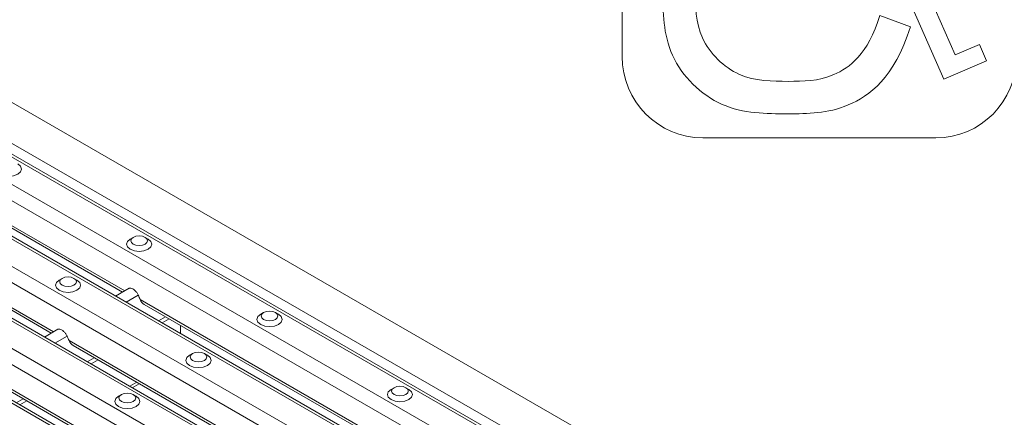
# Model space of a CAD drawing. Units: millimetres. Extents: x 52 to 1021, y 51 to 1436.
# Drawn here: x 230 to 279, y 767 to 787 of the extents above; entities that cross this region are included whole.
import ezdxf

# ---------------------------------------------------------------- set-up
doc = ezdxf.new("R2010")
doc.units = ezdxf.units.MM

# ---------------------------------------------------------------- blocks, each defined once
blk = doc.blocks.new('Wheelchair outline')
at = {"color": 179, "linetype": 'Continuous', "lineweight": 0}
for p, q in [((866.7, 1125.7), (222.9, 1125.7)), ((0, 900.6), (0, 225.2)), ((1089.6, 225.2), (1089.6, 900.6)), ((222.9, 0), (866.7, 0))]:
    blk.add_line(p, q, dxfattribs=at)
at = {"color": 160, "linetype": 'Continuous', "lineweight": 0}
for p, q in [((362.4, 876), (362.4, 565.7)), ((443.3, 697.3), (443.3, 849.8)), ((326.6, 632.6), (326.6, 733.1)), ((630.3, 697.3), (443.3, 697.3)), ((630.3, 619.5), (630.3, 697.3)), ((443.3, 565.7), (443.3, 619.5)), ((443.3, 619.5), (630.3, 619.5)), ((362.4, 565.7), (361.6, 565.7)), ((361.6, 565.7), (361.6, 509.6)), ((772.8, 565.7), (443.3, 565.7)), ((772.8, 561), (772.8, 565.7)), ((774.2, 561.6), (772.8, 561)), ((920.2, 229.7), (774.2, 561.6)), ((361.6, 509.6), (735.7, 509.6)), ((735.7, 509.6), (888.4, 162.6)), ((796.5, 306.8), (711.8, 338.6)), ((987.1, 258.4), (920.2, 229.7)), ((1006.4, 213.3), (987.1, 258.4)), ((888.4, 162.6), (1006.4, 213.3))]:
    blk.add_line(p, q, dxfattribs=at)
at = {"color": 179, "linetype": 'Continuous', "lineweight": 0}
for points in [[(222.9, 1125.7), (99.8, 1125.7), (0, 1024.9), (0, 900.6)], [(1089.6, 900.6), (1089.6, 1024.9), (989.8, 1125.7), (866.7, 1125.7)], [(0, 225.2), (0, 100.8), (99.8, 0), (222.9, 0)], [(866.7, 0), (989.8, 0), (1089.6, 100.8), (1089.6, 225.2)]]:
    blk.add_open_spline(points, degree=3, dxfattribs=at)
at = {"color": 160, "linetype": 'Continuous', "lineweight": 0}
for points in [[(443.3, 849.8), (499.7, 854.6), (544.2, 901.3), (544.2, 959), (544.2, 1019.8), (494.8, 1069.1), (434, 1069.1), (373.2, 1069.1), (323.9, 1019.8), (323.9, 959), (323.9, 925.7), (339, 896.2), (362.4, 876)], [(326.6, 733.1), (315.2, 728.4), (303.9, 723.3), (293.1, 717.4), (181.9, 656.1), (112.8, 539.8), (112.8, 413.9), (112.8, 222.4), (270, 66.7), (463.2, 66.7), (616.8, 66.7), (750.1, 164.2), (796.5, 306.8)], [(711.8, 338.6), (678.5, 230.8), (578.9, 156.3), (463.2, 156.3), (319.4, 156.3), (202.4, 271.8), (202.4, 413.9), (202.4, 503.3), (249.9, 585.8), (326.6, 632.6)]]:
    blk.add_open_spline(points, degree=3, dxfattribs=at)

msp = doc.modelspace()

# ---------------------------------------------------------------- linework, layer by layer
at = {"color": 7, "linetype": 'Continuous', "lineweight": 0}
for p, q in [((289.3456, 733.2212), (172.2649, 800.8104)), ((290.9974, 734.1748), (175.5685, 800.8104)), ((291.7026, 734.5819), (176.9789, 800.8104)), ((292.8811, 735.2622), (179.3359, 800.8104)), ((294.5329, 736.2158), (182.6395, 800.8104)), ((295.2381, 736.6229), (184.05, 800.8104)), ((296.4166, 737.3032), (186.407, 800.8104)), ((298.0684, 738.2568), (189.7106, 800.8104)), ((298.7736, 738.6639), (191.121, 800.8104)), ((299.9522, 739.3443), (193.4781, 800.8104)), ((235.5925, 773.0861), (221.632, 781.1453)), ((232.0569, 771.0451), (218.0965, 779.1043)), ((236.2643, 772.8684), (235.6588, 772.5188)), ((250.3239, 764.5819), (236.3634, 772.6411)), ((237.6137, 771.7884), (237.2689, 771.5894)), ((237.8005, 771.6806), (237.4557, 771.4815)), ((232.7288, 770.8274), (232.1233, 770.4778)), ((246.7883, 762.5408), (232.8278, 770.6001)), ((234.0782, 769.7474), (233.7334, 769.5484)), ((234.265, 769.6396), (233.9201, 769.4405)), ((243.2528, 760.4998), (229.2923, 768.559)), ((236.1909, 768.5277), (235.8461, 768.3287)), ((230.5426, 767.7064), (230.1978, 767.5073)), ((230.7294, 767.5986), (230.3846, 767.3995))]:
    msp.add_line(p, q, dxfattribs=at)
at = {"color": 7, "linetype": 'Continuous', "lineweight": 15}
for p, q in [((289.4676, 733.2916), (172.5089, 800.8104)), ((293.0031, 735.3327), (179.58, 800.8104)), ((296.5387, 737.3737), (186.6511, 800.8104)), ((300.0742, 739.4147), (193.7221, 800.8104)), ((300.5414, 739.6844), (194.6566, 800.8104)), ((302.3092, 740.7049), (198.1921, 800.8104)), ((221.8333, 780.8983), (235.4791, 773.0207)), ((218.2978, 778.8572), (231.9436, 770.9797)), ((236.0179, 775.7424), (235.8705, 775.6574)), ((236.7545, 775.6574), (236.6072, 775.7424)), ((232.4823, 773.7014), (232.335, 773.6163)), ((233.219, 773.6163), (233.0717, 773.7014)), ((235.8111, 773.2123), (235.1343, 772.8216)), ((236.5647, 772.394), (250.2105, 764.5164)), ((242.4997, 772.0006), (242.3523, 771.9155)), ((243.2364, 771.9155), (243.089, 772.0006)), ((232.2755, 771.1713), (231.5988, 770.7806)), ((238.3749, 770.9509), (238.3749, 771.349)), ((233.0292, 770.353), (246.675, 762.4754)), ((238.9641, 769.9596), (238.8168, 769.8745)), ((239.7008, 769.8745), (239.5535, 769.9596)), ((229.4937, 768.312), (243.1395, 760.4344)), ((235.9682, 768.2582), (236.313, 768.4573)), ((248.9815, 768.2587), (248.8341, 768.1736)), ((249.7182, 768.1736), (249.5708, 768.2587)), ((235.4286, 767.9185), (235.2813, 767.8334)), ((236.1653, 767.8335), (236.018, 767.9185))]:
    msp.add_line(p, q, dxfattribs=at)
at = {"color": 7, "linetype": 'Continuous', "lineweight": 15, "flags": 128}
for points in [[(229.3887, 779.3992), (229.2533, 779.2822), (229.2057, 779.1441), (229.2533, 779.0061), (229.3888, 778.889), (229.5915, 778.8108), (229.8307, 778.7833), (230.0699, 778.8108), (230.2727, 778.889), (230.4082, 779.0061), (230.4557, 779.1441), (230.4082, 779.2822), (230.2727, 779.3993)], [(235.8705, 775.6574), (235.7351, 775.5403), (235.6875, 775.4023), (235.7351, 775.2642), (235.8706, 775.1471), (236.0734, 775.0689), (236.3125, 775.0415), (236.5517, 775.0689), (236.7545, 775.1471), (236.89, 775.2642), (236.9375, 775.4023), (236.89, 775.5403), (236.7545, 775.6574)], [(235.9276, 775.4803), (236.0179, 775.4023), (236.1531, 775.3502), (236.3125, 775.3319), (236.472, 775.3502), (236.6072, 775.4023), (236.6975, 775.4803), (236.7292, 775.5724), (236.6975, 775.6644), (236.6072, 775.7425), (236.472, 775.7946), (236.3125, 775.8129), (236.1531, 775.7946), (236.0179, 775.7425), (235.9276, 775.6644), (235.8959, 775.5724), (235.9276, 775.4803)], [(232.335, 773.6163), (232.1996, 773.4993), (232.152, 773.3613), (232.1996, 773.2232), (232.3351, 773.1061), (232.5378, 773.0279), (232.777, 773.0004), (233.0162, 773.0279), (233.2189, 773.1061), (233.3544, 773.2232), (233.402, 773.3613), (233.3544, 773.4993), (233.2189, 773.6164)], [(232.3921, 773.4393), (232.4824, 773.3613), (232.6176, 773.3091), (232.777, 773.2908), (232.9365, 773.3091), (233.0716, 773.3613), (233.162, 773.4393), (233.1937, 773.5314), (233.162, 773.6234), (233.0716, 773.7014), (232.9365, 773.7536), (232.777, 773.7719), (232.6176, 773.7536), (232.4824, 773.7015), (232.3921, 773.6234), (232.3603, 773.5314), (232.3921, 773.4393)], [(242.4094, 771.7385), (242.4997, 771.6604), (242.6349, 771.6083), (242.7944, 771.59), (242.9538, 771.6083), (243.089, 771.6604), (243.1793, 771.7385), (243.211, 771.8305), (243.1793, 771.9226), (243.089, 772.0006), (242.9538, 772.0527), (242.7944, 772.0711), (242.6349, 772.0527), (242.4997, 772.0006), (242.4094, 771.9226), (242.3777, 771.8305), (242.4094, 771.7385)], [(242.3523, 771.9155), (242.2169, 771.7985), (242.1693, 771.6604), (242.2169, 771.5223), (242.3524, 771.4053), (242.5552, 771.3271), (242.7943, 771.2996), (243.0335, 771.3271), (243.2363, 771.4053), (243.3718, 771.5223), (243.4194, 771.6604), (243.3718, 771.7985), (243.2363, 771.9155)], [(238.8739, 769.6974), (238.9642, 769.6194), (239.0994, 769.5673), (239.2588, 769.549), (239.4183, 769.5673), (239.5534, 769.6194), (239.6438, 769.6974), (239.6755, 769.7895), (239.6438, 769.8815), (239.5534, 769.9596), (239.4183, 770.0117), (239.2588, 770.03), (239.0994, 770.0117), (238.9642, 769.9596), (238.8739, 769.8815), (238.8422, 769.7895), (238.8739, 769.6974)], [(238.8168, 769.8745), (238.6814, 769.7575), (238.6338, 769.6194), (238.6814, 769.4813), (238.8169, 769.3643), (239.0196, 769.286), (239.2588, 769.2586), (239.498, 769.286), (239.7008, 769.3643), (239.8362, 769.4813), (239.8838, 769.6194), (239.8362, 769.7575), (239.7008, 769.8745)], [(248.8341, 768.1736), (248.6987, 768.0566), (248.6512, 767.9185), (248.6987, 767.7805), (248.8342, 767.6634), (249.037, 767.5852), (249.2762, 767.5577), (249.5153, 767.5852), (249.7181, 767.6634), (249.8536, 767.7805), (249.9012, 767.9185), (249.8536, 768.0566), (249.7181, 768.1737)], [(248.8912, 767.9966), (248.9815, 767.9186), (249.1167, 767.8664), (249.2762, 767.8481), (249.4356, 767.8664), (249.5708, 767.9186), (249.6611, 767.9966), (249.6928, 768.0886), (249.6611, 768.1807), (249.5708, 768.2587), (249.4356, 768.3109), (249.2762, 768.3292), (249.1167, 768.3109), (248.9815, 768.2587), (248.8912, 768.1807), (248.8595, 768.0886), (248.8912, 767.9966)], [(235.2813, 767.8334), (235.1459, 767.7164), (235.0983, 767.5784), (235.1459, 767.4403), (235.2813, 767.3232), (235.4841, 767.245), (235.7233, 767.2176), (235.9625, 767.245), (236.1652, 767.3232), (236.3007, 767.4403), (236.3483, 767.5784), (236.3007, 767.7164), (236.1652, 767.8335)], [(235.3383, 767.6564), (235.4287, 767.5784), (235.5638, 767.5262), (235.7233, 767.5079), (235.8827, 767.5262), (236.0179, 767.5784), (236.1082, 767.6564), (236.1399, 767.7485), (236.1082, 767.8405), (236.0179, 767.9186), (235.8827, 767.9707), (235.7233, 767.989), (235.5638, 767.9707), (235.4287, 767.9186), (235.3383, 767.8405), (235.3066, 767.7485), (235.3383, 767.6564)]]:
    msp.add_lwpolyline(points, dxfattribs=at)
at = {"color": 7, "linetype": 'Continuous', "lineweight": 15}
for centre, radius, start, end in [((230.4239, 770.1884), 6.426, 22.43816, 24.64908), ((236.8212, 772.8086), 0.4875, 200.09594, 238.26096), ((226.8908, 768.1484), 6.4233, 22.43745, 24.64933), ((233.2859, 770.7678), 0.4878, 200.11001, 238.24339)]:
    msp.add_arc(centre, radius, start, end, dxfattribs=at)
for points, knots in [([(235.798, 773.1987), (235.8043, 773.2039), (235.8317, 773.2268), (235.9095, 773.2164), (236.0018, 773.1771), (236.0992, 773.1018), (236.1883, 773.0028), (236.2402, 772.9198), (236.2621, 772.8731), (236.2643, 772.8684)], [0, 0, 0, 0, 0.0388787, 0.1692395, 0.3345661, 0.5327213, 0.751443, 0.9750605, 1, 1, 1, 1]), ([(232.2624, 771.1577), (232.2687, 771.1629), (232.2962, 771.1858), (232.3739, 771.1754), (232.4662, 771.136), (232.5637, 771.0608), (232.6528, 770.9618), (232.7047, 770.8788), (232.7266, 770.8321), (232.7288, 770.8274)], [0, 0, 0, 0, 0.0388786, 0.1692395, 0.3345662, 0.5327243, 0.7514431, 0.9750642, 1, 1, 1, 1])]:
    msp.add_open_spline(points, degree=3, knots=knots, dxfattribs=at)

# ---------------------------------------------------------------- block references
at = {"color": 7, "linetype": 'Continuous', "xscale": 0.018, "yscale": 0.018, "zscale": 0.018}
msp.add_blockref('Wheelchair outline', (260.325, 780.6972), dxfattribs=at)

doc.saveas('drawing.dxf')
